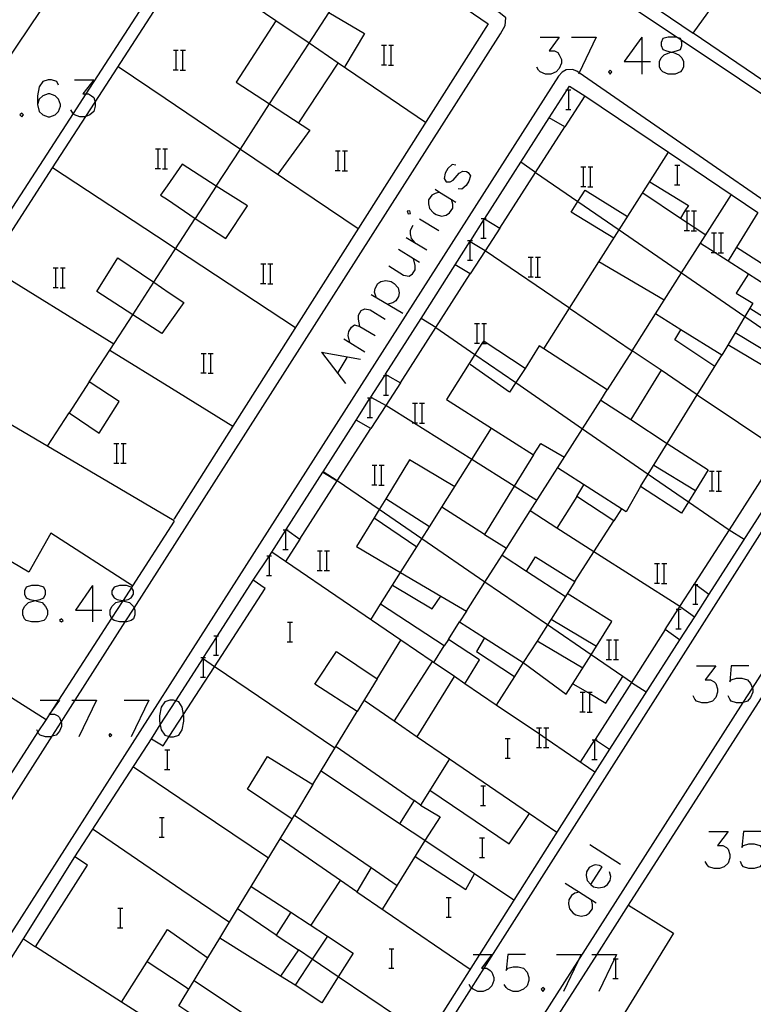
# Model space of a CAD drawing. Units: inches. Extents: x 674598 to 678324, y 4166055 to 4168442.
# Drawn here: x 675715 to 675774, y 4167116 to 4167196 of the extents above; entities that cross this region are included whole.
import ezdxf

# ---------------------------------------------------------------- set-up
doc = ezdxf.new("R2010")
doc.units = ezdxf.units.IN
doc.header["$MEASUREMENT"] = 0
doc.layers.add('Cartografia', color=7, linetype='Continuous')

# ---------------------------------------------------------------- blocks, each defined once
blk = doc.blocks.new('4794')
at = {"layer": 'Cartografia', "color": 7, "linetype": 'Continuous'}
for points in [[(675761.101, 4167125.391), (675762.018, 4167126.833), (675761.8, 4167126.964), (675761.451, 4167127.007), (675761.276, 4167126.964), (675760.97, 4167126.789), (675760.752, 4167126.439), (675760.708, 4167126.134), (675760.795, 4167125.74), (675761.101, 4167125.391)], [(675761.101, 4167125.391), (675761.319, 4167125.216), (675761.756, 4167125.129), (675762.193, 4167125.216), (675762.455, 4167125.391), (675762.674, 4167125.74), (675762.717, 4167126.046), (675762.63, 4167126.439)]]:
    blk.add_lwpolyline(points, dxfattribs=at)
blk = doc.blocks.new('4799')
at = {"layer": 'Cartografia', "color": 7, "linetype": 'Continuous'}
for points in [[(675717.682, 4167190.521), (675717.551, 4167190.827), (675717.114, 4167190.958), (675716.852, 4167190.958), (675716.415, 4167190.827), (675716.109, 4167190.39), (675715.978, 4167189.647), (675715.978, 4167188.948)], [(675715.978, 4167188.948), (675716.109, 4167188.38), (675716.415, 4167188.118), (675716.852, 4167187.944), (675716.983, 4167187.944), (675717.419, 4167188.118), (675717.682, 4167188.38), (675717.856, 4167188.817), (675717.856, 4167188.948), (675717.682, 4167189.385), (675717.42, 4167189.647), (675716.983, 4167189.822), (675716.852, 4167189.822), (675716.415, 4167189.647), (675716.109, 4167189.385), (675715.978, 4167188.948)]]:
    blk.add_lwpolyline(points, dxfattribs=at)
blk = doc.blocks.new('4811')
at = {"layer": 'Cartografia', "color": 7, "linetype": 'Continuous'}
for points in [[(675715.781, 4167148.534), (675716.196, 4167148.63), (675716.502, 4167148.761), (675716.633, 4167149.067), (675716.633, 4167149.329), (675716.502, 4167149.635), (675716.065, 4167149.766), (675715.497, 4167149.766), (675715.06, 4167149.635), (675714.929, 4167149.329), (675714.929, 4167149.067), (675715.06, 4167148.761), (675715.366, 4167148.63), (675715.781, 4167148.534)], [(675715.781, 4167148.534), (675715.934, 4167148.499), (675716.371, 4167148.368), (675716.633, 4167148.062), (675716.808, 4167147.756), (675716.808, 4167147.363), (675716.633, 4167147.057), (675716.502, 4167146.926), (675716.065, 4167146.795), (675715.497, 4167146.795), (675715.06, 4167146.926), (675714.929, 4167147.057), (675714.798, 4167147.363), (675714.798, 4167147.756), (675714.929, 4167148.062), (675715.235, 4167148.368), (675715.628, 4167148.499), (675715.781, 4167148.534)]]:
    blk.add_lwpolyline(points, dxfattribs=at)
blk = doc.blocks.new('4812')
at = {"layer": 'Cartografia', "color": 7, "linetype": 'Continuous'}
for points in [[(675722.923, 4167148.529), (675722.954, 4167148.536), (675723.36, 4167148.63), (675723.622, 4167148.761), (675723.797, 4167149.067), (675723.797, 4167149.329), (675723.643, 4167149.598), (675723.622, 4167149.635), (675723.229, 4167149.766), (675722.661, 4167149.766), (675722.224, 4167149.635), (675722.05, 4167149.329), (675722.05, 4167149.067), (675722.224, 4167148.761), (675722.486, 4167148.63), (675722.923, 4167148.529)], [(675722.923, 4167148.529), (675722.946, 4167148.524), (675723.054, 4167148.499), (675723.491, 4167148.368), (675723.797, 4167148.062), (675723.853, 4167147.93), (675723.928, 4167147.756), (675723.928, 4167147.363), (675723.797, 4167147.057), (675723.622, 4167146.926), (675723.229, 4167146.795), (675723.129, 4167146.795), (675722.661, 4167146.795), (675722.224, 4167146.926), (675722.05, 4167147.057), (675722.028, 4167147.108), (675721.919, 4167147.363), (675721.919, 4167147.756), (675722.05, 4167148.062), (675722.355, 4167148.368), (675722.792, 4167148.499), (675722.923, 4167148.529)]]:
    blk.add_lwpolyline(points, dxfattribs=at)
blk = doc.blocks.new('4838')
at = {"layer": 'Cartografia', "color": 7, "linetype": 'Continuous'}
for points in [[(675767.676, 4167193.22), (675768.091, 4167193.316), (675768.396, 4167193.447), (675768.527, 4167193.753), (675768.527, 4167194.015), (675768.454, 4167194.187), (675768.396, 4167194.321), (675768.137, 4167194.399), (675767.96, 4167194.452), (675767.392, 4167194.452), (675766.955, 4167194.321), (675766.824, 4167194.015), (675766.824, 4167193.753), (675766.955, 4167193.447), (675767.261, 4167193.316), (675767.676, 4167193.22)], [(675767.676, 4167193.22), (675767.828, 4167193.185), (675768.265, 4167193.01), (675768.527, 4167192.748), (675768.658, 4167192.443), (675768.658, 4167192.006), (675768.527, 4167191.744), (675768.396, 4167191.613), (675767.959, 4167191.438), (675767.392, 4167191.438), (675766.955, 4167191.613), (675766.824, 4167191.744), (675766.693, 4167192.006), (675766.693, 4167192.443), (675766.824, 4167192.748), (675767.086, 4167193.01), (675767.523, 4167193.185), (675767.676, 4167193.22)]]:
    blk.add_lwpolyline(points, dxfattribs=at)

msp = doc.modelspace()

# ---------------------------------------------------------------- linework, layer by layer
at = {"layer": 'Cartografia', "color": 7, "linetype": 'Continuous'}
for points in [[(675688.721, 4167205.086), (675744.458, 4167287.927), (675744.658, 4167288.317), (675744.808, 4167288.477), (675744.978, 4167288.627), (675745.378, 4167288.827), (675746.038, 4167288.887), (675746.468, 4167288.767), (675766.928, 4167277.567), (675767.498, 4167276.977), (675767.788, 4167276.517), (675768.068, 4167275.747), (675768.148, 4167274.937), (675767.068, 4167272.347), (675765.888, 4167270.337), (675712.393, 4167190.958)], [(675752.048, 4167206.558), (675769.427, 4167194.768), (675776.617, 4167204.727), (675758.967, 4167216.628), (675757.817, 4167215.018), (675754.697, 4167216.618), (675752.937, 4167214.368), (675742.597, 4167221.428), (675738.827, 4167215.528), (675752.048, 4167206.558)], [(675847.027, 4167197.307), (675850.167, 4167195.247), (675851.287, 4167194.397), (675861.527, 4167185.707), (675861.817, 4167185.247), (675861.957, 4167184.727), (675861.717, 4167182.797), (675861.357, 4167181.757), (675861.067, 4167181.297), (675860.487, 4167180.717), (675827.257, 4167156.447), (675826.447, 4167156.047), (675825.707, 4167155.967), (675768.454, 4167194.187), (675768.137, 4167194.399), (675738.807, 4167213.978)], [(675694.337, 4167101.718), (675717.179, 4167137.48), (675717.92, 4167138.641), (675719.055, 4167140.418), (675723.129, 4167146.795), (675723.853, 4167147.93), (675727.167, 4167153.118), (675753.727, 4167194.708), (675754.117, 4167195.398), (675754.157, 4167196.008), (675753.607, 4167196.468), (675733.807, 4167209.508), (675733.217, 4167209.558), (675732.597, 4167209.398), (675732.247, 4167208.838), (675726.177, 4167199.478), (675719.918, 4167189.822), (675718.884, 4167188.227), (675701.292, 4167161.09)], [(675727.127, 4167154.998), (675723.727, 4167149.728), (675717.077, 4167154.038), (675715.277, 4167150.838), (675710.387, 4167153.738), (675712.457, 4167157.028), (675703.587, 4167162.758), (675706.46, 4167167.196), (675711.981, 4167175.726), (675717.21, 4167183.806), (675719.912, 4167187.98), (675720.673, 4167189.155), (675728.149, 4167200.706), (675733.347, 4167208.738), (675752.737, 4167195.518), (675731.915, 4167162.749), (675727.117, 4167155.198), (675727.107, 4167155.178)], [(675730.557, 4167182.298), (675732.523, 4167185.326), (675734.905, 4167188.994), (675738.117, 4167193.942), (675743.307, 4167201.938)], [(675747.627, 4167187.488), (675740.504, 4167192.322), (675738.117, 4167193.942), (675735.423, 4167195.77), (675728.149, 4167200.706), (675728.147, 4167200.708)], [(675739.747, 4167196.438), (675742.647, 4167194.728), (675741.037, 4167192.038), (675741.047, 4167192.048)], [(675735.427, 4167195.778), (675735.423, 4167195.77), (675732.167, 4167190.768), (675734.905, 4167188.994), (675738.187, 4167186.868), (675735.567, 4167183.288)], [(675756.952, 4167194.452), (675758.524, 4167194.452), (675757.694, 4167193.316), (675758.131, 4167193.316), (675758.393, 4167193.185), (675758.524, 4167193.011), (675758.699, 4167192.617), (675758.699, 4167192.312), (675758.524, 4167191.875), (675758.262, 4167191.613), (675757.825, 4167191.438), (675757.388, 4167191.438), (675756.952, 4167191.613), (675756.821, 4167191.744), (675756.69, 4167192.006)], [(675759.529, 4167194.452), (675761.538, 4167194.452)], [(675761.538, 4167194.452), (675760.141, 4167191.531), (675760.097, 4167191.438)], [(675765.251, 4167194.452), (675763.81, 4167192.443), (675765.251, 4167192.443), (675765.95, 4167192.443)], [(675765.251, 4167194.452), (675765.251, 4167192.443), (675765.251, 4167191.438)], [(675799.447, 4167174.407), (675769.427, 4167194.768)], [(675744.038, 4167193.788), (675744.258, 4167193.788), (675744.438, 4167193.788)], [(675744.258, 4167192.188), (675744.258, 4167193.788)], [(675744.618, 4167193.788), (675744.818, 4167193.788), (675745.018, 4167193.788)], [(675744.818, 4167192.188), (675744.818, 4167193.788)], [(675727.058, 4167193.368), (675727.278, 4167193.368), (675727.458, 4167193.368)], [(675727.278, 4167191.768), (675727.278, 4167193.368)], [(675727.638, 4167193.368), (675727.838, 4167193.368), (675728.038, 4167193.368)], [(675727.838, 4167191.768), (675727.838, 4167193.368)], [(675722.547, 4167192.048), (675726.387, 4167189.468), (675732.523, 4167185.326), (675742.137, 4167178.838)], [(675737.277, 4167187.458), (675740.504, 4167192.322), (675740.507, 4167192.328)], [(675744.018, 4167192.188), (675744.258, 4167192.188), (675744.438, 4167192.188)], [(675744.598, 4167192.168), (675745.018, 4167192.168)], [(675728.687, 4167081.338), (675751.367, 4167116.966), (675752.393, 4167118.577), (675786.617, 4167172.337), (675786.867, 4167172.767), (675786.817, 4167173.157), (675786.537, 4167173.407), (675786.147, 4167173.567), (675760.141, 4167191.531), (675759.957, 4167191.658), (675759.587, 4167191.798), (675759.087, 4167191.788), (675758.757, 4167191.598), (675758.447, 4167191.248), (675727.387, 4167142.678), (675700.296, 4167100.319)], [(675727.038, 4167191.768), (675727.278, 4167191.768), (675727.458, 4167191.768)], [(675727.618, 4167191.748), (675728.038, 4167191.748)], [(675762.674, 4167191.744), (675762.543, 4167191.613), (675762.674, 4167191.438), (675762.805, 4167191.613), (675762.674, 4167191.744)], [(675710.387, 4167113.958), (675714.827, 4167120.978), (675715.827, 4167120.328), (675720.047, 4167126.968), (675719.037, 4167127.648), (675725.267, 4167137.278), (675726.227, 4167136.698), (675726.721, 4167137.463), (675727.467, 4167138.618), (675727.883, 4167139.258), (675729.187, 4167141.268), (675730.409, 4167143.151), (675731.607, 4167144.998), (675734.537, 4167149.528), (675733.567, 4167150.188), (675734.89, 4167152.185), (675735.077, 4167152.468), (675736.23, 4167154.27), (675736.253, 4167154.305), (675736.267, 4167154.328), (675736.3, 4167154.305), (675737.377, 4167153.548), (675740.421, 4167158.285), (675743.167, 4167162.558), (675741.957, 4167163.238), (675743.11, 4167165.042), (675743.125, 4167165.065), (675743.158, 4167165.117), (675744.288, 4167166.885), (675744.347, 4167166.978), (675744.511, 4167166.885), (675745.567, 4167166.288), (675748.454, 4167170.78), (675751.267, 4167175.158), (675750.047, 4167175.888), (675751.27, 4167177.81), (675751.305, 4167177.865), (675752.38, 4167179.554), (675752.427, 4167179.628), (675753.667, 4167178.878), (675756.585, 4167183.419), (675758.967, 4167187.128), (675757.707, 4167187.878), (675759.157, 4167190.145), (675759.357, 4167190.458), (675760.597, 4167189.648), (675767.416, 4167185.065), (675774.717, 4167180.158), (675772.967, 4167177.318), (675775.997, 4167175.408)], [(675718.992, 4167190.958), (675720.565, 4167190.958), (675719.691, 4167189.822), (675719.918, 4167189.822), (675720.128, 4167189.822), (675720.39, 4167189.647), (675720.565, 4167189.516), (675720.673, 4167189.155), (675720.696, 4167189.079), (675720.696, 4167188.817), (675720.565, 4167188.38), (675720.259, 4167188.118), (675719.912, 4167187.98), (675719.822, 4167187.944), (675719.429, 4167187.944), (675718.992, 4167188.118), (675718.884, 4167188.227), (675718.861, 4167188.249), (675718.686, 4167188.511)], [(675760.597, 4167189.648), (675758.967, 4167187.128)], [(675759.07, 4167190.145), (675759.157, 4167190.145), (675759.29, 4167190.145), (675759.47, 4167190.145)], [(675759.29, 4167188.545), (675759.29, 4167190.145)], [(675714.711, 4167188.249), (675714.536, 4167188.118), (675714.711, 4167187.944), (675714.842, 4167188.118), (675714.711, 4167188.249)], [(675752.427, 4167179.628), (675752.451, 4167179.665), (675757.707, 4167187.878)], [(675759.05, 4167188.545), (675759.29, 4167188.545), (675759.47, 4167188.545)], [(675725.608, 4167185.328), (675725.828, 4167185.328), (675726.008, 4167185.328)], [(675725.828, 4167183.728), (675725.828, 4167185.328)], [(675726.188, 4167185.328), (675726.388, 4167185.328), (675726.588, 4167185.328)], [(675726.388, 4167183.728), (675726.388, 4167185.328)], [(675740.268, 4167185.168), (675740.488, 4167185.168), (675740.668, 4167185.168)], [(675740.488, 4167183.568), (675740.488, 4167185.168)], [(675740.848, 4167185.168), (675741.048, 4167185.168), (675741.248, 4167185.168)], [(675741.048, 4167183.568), (675741.048, 4167185.168)], [(675759.347, 4167172.348), (675761.743, 4167176.124), (675763.399, 4167178.734), (675767.416, 4167185.065), (675767.417, 4167185.068)], [(675730.557, 4167182.308), (675727.777, 4167184.088), (675726.547, 4167182.328), (675726.017, 4167181.578), (675726.567, 4167181.208), (675728.847, 4167179.678)], [(675750.094, 4167184.012), (675749.788, 4167184.056), (675749.438, 4167183.75), (675749.22, 4167183.357), (675749.133, 4167182.92), (675749.307, 4167182.658), (675749.613, 4167182.658), (675749.875, 4167182.789), (675750.356, 4167183.357), (675750.661, 4167183.532), (675750.967, 4167183.488), (675751.098, 4167183.401), (675751.273, 4167183.138), (675751.142, 4167182.702), (675750.924, 4167182.352), (675750.574, 4167182.046), (675750.268, 4167182.09)], [(675756.587, 4167183.418), (675756.585, 4167183.419), (675755.387, 4167184.248)], [(675760.288, 4167183.867), (675760.508, 4167183.867), (675760.688, 4167183.867)], [(675760.508, 4167182.267), (675760.508, 4167183.867)], [(675760.868, 4167183.867), (675761.068, 4167183.867), (675761.268, 4167183.867)], [(675761.068, 4167182.267), (675761.068, 4167183.867)], [(675767.94, 4167184.005), (675768.16, 4167184.005), (675768.34, 4167184.005)], [(675768.16, 4167182.405), (675768.16, 4167184.005)], [(675737.007, 4167170.768), (675727.244, 4167177.204), (675726.647, 4167177.598), (675717.21, 4167183.806), (675717.207, 4167183.808)], [(675725.588, 4167183.728), (675725.828, 4167183.728), (675726.008, 4167183.728)], [(675726.168, 4167183.708), (675726.588, 4167183.708)], [(675740.248, 4167183.568), (675740.488, 4167183.568), (675740.668, 4167183.568)], [(675740.828, 4167183.548), (675741.248, 4167183.548)], [(675756.587, 4167183.418), (675760.042, 4167181.042), (675763.399, 4167178.734), (675768.498, 4167175.228), (675773.651, 4167171.684), (675777.11, 4167169.306), (675780.467, 4167166.998)], [(675730.557, 4167182.298), (675728.847, 4167179.668), (675731.347, 4167178.038), (675733.097, 4167180.708), (675730.557, 4167182.298)], [(675760.268, 4167182.267), (675760.508, 4167182.267), (675760.688, 4167182.267)], [(675760.848, 4167182.247), (675761.268, 4167182.247)], [(675765.897, 4167182.658), (675769.047, 4167180.728), (675768.772, 4167180.277), (675768.418, 4167179.699), (675768.417, 4167179.698)], [(675767.92, 4167182.405), (675768.16, 4167182.405), (675768.34, 4167182.405)], [(675748.783, 4167181.828), (675748.758, 4167181.82), (675748.39, 4167181.697), (675748.128, 4167181.566), (675747.866, 4167181.173), (675747.866, 4167180.867), (675747.953, 4167180.474), (675748.259, 4167180.124), (675748.477, 4167179.993), (675748.914, 4167179.862), (675749.307, 4167179.95), (675749.569, 4167180.124), (675749.831, 4167180.518), (675749.831, 4167180.823), (675749.745, 4167181.213), (675749.744, 4167181.216)], [(675748.39, 4167182.046), (675748.758, 4167181.82), (675749.745, 4167181.213), (675750.094, 4167180.998)], [(675762.967, 4167178.058), (675759.497, 4167180.188), (675760.042, 4167181.042), (675760.637, 4167181.978), (675764.097, 4167179.838)], [(675764.457, 4167168.878), (675764.466, 4167168.892), (675766.371, 4167171.885), (675768.498, 4167175.228), (675770.042, 4167177.655), (675772.557, 4167181.608)], [(675765.327, 4167181.768), (675768.418, 4167179.699), (675768.948, 4167179.344), (675769.508, 4167178.969), (675770.467, 4167178.328)], [(675746.206, 4167180.037), (675746.381, 4167180.081), (675746.337, 4167180.299), (675746.118, 4167180.255), (675746.206, 4167180.037)], [(675768.728, 4167180.277), (675768.772, 4167180.277), (675768.948, 4167180.277), (675769.128, 4167180.277)], [(675768.948, 4167178.677), (675768.948, 4167179.344), (675768.948, 4167180.277)], [(675769.308, 4167180.277), (675769.508, 4167180.277), (675769.708, 4167180.277)], [(675769.508, 4167178.677), (675769.508, 4167178.969), (675769.508, 4167180.277)], [(675720.207, 4167166.358), (675721.872, 4167168.925), (675723.75, 4167171.819), (675725.467, 4167174.467), (675726.667, 4167176.318), (675727.244, 4167177.204), (675728.847, 4167179.668)], [(675746.774, 4167177.678), (675746.468, 4167178.028), (675746.381, 4167178.421), (675746.381, 4167178.727), (675746.599, 4167179.12)], [(675747.123, 4167179.644), (675748.696, 4167178.683)], [(675752.16, 4167179.665), (675752.38, 4167179.665), (675752.451, 4167179.665), (675752.56, 4167179.665)], [(675752.38, 4167178.065), (675752.38, 4167179.554), (675752.38, 4167179.665)], [(675753.667, 4167178.878), (675752.475, 4167177.029), (675751.267, 4167175.158)], [(675768.708, 4167178.677), (675768.948, 4167178.677), (675769.128, 4167178.677)], [(675769.288, 4167178.657), (675769.708, 4167178.657)], [(675770.928, 4167178.497), (675771.148, 4167178.497), (675771.328, 4167178.497)], [(675771.148, 4167176.897), (675771.148, 4167176.945), (675771.148, 4167178.497)], [(675771.508, 4167178.497), (675771.708, 4167178.497), (675771.908, 4167178.497)], [(675771.708, 4167176.897), (675771.708, 4167178.497)], [(675746.031, 4167178.115), (675747.735, 4167177.11)], [(675751.05, 4167177.865), (675751.27, 4167177.865), (675751.305, 4167177.865), (675751.45, 4167177.865)], [(675759.347, 4167172.358), (675752.477, 4167177.028), (675752.475, 4167177.029), (675751.27, 4167177.754), (675751.247, 4167177.768)], [(675751.27, 4167176.265), (675751.27, 4167177.754), (675751.27, 4167177.81), (675751.27, 4167177.865)], [(675752.14, 4167178.065), (675752.38, 4167178.065), (675752.56, 4167178.065)], [(675770.037, 4167177.658), (675770.042, 4167177.655), (675771.148, 4167176.945), (675771.222, 4167176.897), (675773.955, 4167175.145), (675775.307, 4167174.278), (675775.997, 4167175.408)], [(675745.42, 4167177.154), (675746.645, 4167176.4), (675747.123, 4167176.106)], [(675770.908, 4167176.897), (675771.148, 4167176.897), (675771.222, 4167176.897), (675771.328, 4167176.897)], [(675771.488, 4167176.877), (675771.908, 4167176.877)], [(675772.967, 4167177.318), (675772.287, 4167176.218)], [(675723.75, 4167171.819), (675720.817, 4167173.708), (675722.527, 4167176.448), (675725.467, 4167174.467), (675726.727, 4167173.618), (675727.907, 4167172.828), (675726.777, 4167171.218), (675726.127, 4167170.288), (675723.75, 4167171.819)], [(675734.188, 4167175.968), (675734.408, 4167175.968), (675734.588, 4167175.968)], [(675734.408, 4167174.368), (675734.408, 4167175.968)], [(675734.768, 4167175.968), (675734.968, 4167175.968), (675735.168, 4167175.968)], [(675734.968, 4167174.368), (675734.968, 4167175.968)], [(675744.347, 4167166.978), (675747.258, 4167171.527), (675750.047, 4167175.888)], [(675744.633, 4167175.8), (675745.813, 4167175.057), (675746.293, 4167174.97), (675746.555, 4167175.145), (675746.774, 4167175.494), (675746.774, 4167175.844), (675746.645, 4167176.4), (675746.643, 4167176.411)], [(675751.03, 4167176.265), (675751.27, 4167176.265), (675751.45, 4167176.265)], [(675755.998, 4167176.508), (675756.218, 4167176.508), (675756.398, 4167176.508)], [(675756.218, 4167174.908), (675756.218, 4167176.508)], [(675756.578, 4167176.508), (675756.778, 4167176.508), (675756.978, 4167176.508)], [(675756.778, 4167174.908), (675756.778, 4167176.508)], [(675767.077, 4167172.998), (675761.743, 4167176.124), (675761.737, 4167176.128)], [(675722.197, 4167169.428), (675711.981, 4167175.726), (675711.977, 4167175.728)], [(675717.268, 4167175.648), (675717.488, 4167175.648), (675717.668, 4167175.648)], [(675717.488, 4167174.048), (675717.488, 4167175.648)], [(675717.848, 4167175.648), (675718.048, 4167175.648), (675718.248, 4167175.648)], [(675718.048, 4167174.048), (675718.048, 4167175.648)], [(675773.957, 4167175.148), (675773.955, 4167175.145), (675772.957, 4167173.588), (675774.297, 4167172.768), (675773.651, 4167171.684), (675772.859, 4167170.357), (675771.767, 4167168.528), (675768.445, 4167170.595), (675766.371, 4167171.885), (675766.367, 4167171.888)], [(675734.168, 4167174.368), (675734.408, 4167174.368), (675734.588, 4167174.368)], [(675734.748, 4167174.348), (675735.168, 4167174.348)], [(675743.585, 4167173.266), (675743.454, 4167173.66), (675743.498, 4167173.965), (675743.716, 4167174.358), (675743.978, 4167174.533), (675744.371, 4167174.621), (675744.808, 4167174.533), (675745.07, 4167174.358), (675745.376, 4167174.009), (675745.463, 4167173.616), (675745.42, 4167173.31), (675745.201, 4167172.961), (675744.939, 4167172.786), (675744.546, 4167172.699)], [(675755.978, 4167174.908), (675756.218, 4167174.908), (675756.398, 4167174.908)], [(675756.558, 4167174.888), (675756.978, 4167174.888)], [(675717.248, 4167174.048), (675717.488, 4167174.048), (675717.668, 4167174.048)], [(675717.828, 4167174.028), (675718.248, 4167174.028)], [(675743.192, 4167173.485), (675745.769, 4167171.956)], [(675742.274, 4167170.864), (675742.143, 4167171.475), (675742.143, 4167171.781), (675742.362, 4167172.174), (675742.668, 4167172.305), (675743.104, 4167172.218), (675744.327, 4167171.475)], [(675762.437, 4167165.708), (675757.257, 4167169.058), (675759.347, 4167172.348), (675764.457, 4167168.878), (675762.437, 4167165.708)], [(675774.057, 4167172.358), (675777.607, 4167170.108), (675777.11, 4167169.306), (675776.427, 4167168.208), (675772.859, 4167170.357), (675772.857, 4167170.358)], [(675741.444, 4167169.553), (675741.442, 4167169.565), (675741.313, 4167170.121), (675741.357, 4167170.471), (675741.576, 4167170.82), (675741.838, 4167170.995), (675742.274, 4167170.864), (675743.498, 4167170.121)], [(675748.457, 4167170.778), (675748.454, 4167170.78), (675747.258, 4167171.527), (675747.257, 4167171.528)], [(675751.618, 4167171.098), (675751.838, 4167171.098), (675752.018, 4167171.098)], [(675751.838, 4167169.498), (675751.838, 4167171.098)], [(675752.198, 4167171.098), (675752.398, 4167171.098), (675752.598, 4167171.098)], [(675752.398, 4167169.498), (675752.398, 4167169.638), (675752.398, 4167171.098)], [(675748.457, 4167170.778), (675751.643, 4167168.583), (675754.968, 4167166.293), (675760.419, 4167162.538), (675765.78, 4167158.845), (675769.061, 4167156.585), (675772.364, 4167154.309), (675772.367, 4167154.308)], [(675771.197, 4167167.608), (675767.937, 4167169.768), (675768.445, 4167170.595), (675768.447, 4167170.598)], [(675740.964, 4167169.859), (675741.442, 4167169.565), (675742.668, 4167168.811)], [(675757.257, 4167169.058), (675756.887, 4167169.298), (675755.737, 4167167.448), (675752.398, 4167169.638), (675752.337, 4167169.678), (675752.21, 4167169.478), (675751.643, 4167168.583), (675749.327, 4167164.928), (675752.997, 4167162.578)], [(675751.598, 4167169.498), (675751.838, 4167169.498), (675752.018, 4167169.498)], [(675752.178, 4167169.478), (675752.21, 4167169.478), (675752.598, 4167169.478)], [(675721.867, 4167168.928), (675721.872, 4167168.925), (675726.897, 4167165.838), (675731.915, 4167162.749), (675731.917, 4167162.748)], [(675729.328, 4167168.678), (675729.548, 4167168.678), (675729.728, 4167168.678)], [(675729.548, 4167167.078), (675729.548, 4167168.678)], [(675729.908, 4167168.678), (675730.108, 4167168.678), (675730.308, 4167168.678)], [(675730.108, 4167167.078), (675730.108, 4167168.678)], [(675731.827, 4167075.018), (675760.042, 4167119.142), (675773.528, 4167140.232), (675774.27, 4167141.392), (675791.579, 4167168.461), (675791.647, 4167168.567), (675791.917, 4167168.917), (675792.397, 4167169.127), (675792.454, 4167169.126), (675792.857, 4167169.117), (675793.417, 4167168.837), (675793.62, 4167168.699), (675793.798, 4167168.577), (675820.487, 4167150.317)], [(675739.129, 4167168.767), (675741.095, 4167166.234)], [(675739.129, 4167168.767), (675742.318, 4167168.199)], [(675766.817, 4167167.318), (675764.466, 4167168.892), (675764.457, 4167168.898)], [(675776.427, 4167168.208), (675775.867, 4167167.238), (675772.277, 4167169.378)], [(675740.483, 4167167.107), (675741.226, 4167168.33)], [(675769.767, 4167165.298), (675771.767, 4167168.528)], [(675706.457, 4167167.198), (675706.46, 4167167.196), (675727.117, 4167155.048)], [(675729.308, 4167167.078), (675729.548, 4167167.078), (675729.728, 4167167.078)], [(675729.888, 4167167.058), (675730.308, 4167167.058)], [(675755.737, 4167167.448), (675754.968, 4167166.293), (675754.457, 4167165.528), (675751.267, 4167167.758)], [(675764.347, 4167163.278), (675767.307, 4167161.328), (675769.767, 4167165.298), (675766.817, 4167167.318), (675764.347, 4167163.278)], [(675720.207, 4167166.358), (675718.567, 4167163.828), (675721.007, 4167162.188), (675722.647, 4167164.768), (675720.207, 4167166.358)], [(675745.567, 4167166.288), (675744.377, 4167164.438), (675743.167, 4167162.558)], [(675744.2, 4167166.885), (675744.288, 4167166.885), (675744.42, 4167166.885), (675744.511, 4167166.885), (675744.6, 4167166.885)], [(675744.42, 4167165.285), (675744.42, 4167166.885)], [(675750.947, 4167147.668), (675752.462, 4167150.047), (675753.862, 4167152.244), (675756.15, 4167155.836), (675760.419, 4167162.538), (675761.905, 4167164.872), (675762.437, 4167165.708)], [(675742.89, 4167165.065), (675743.11, 4167165.065), (675743.125, 4167165.065), (675743.252, 4167165.065), (675743.29, 4167165.065)], [(675743.11, 4167163.465), (675743.11, 4167165.042), (675743.11, 4167165.065)], [(675751.397, 4167160.018), (675746.649, 4167163.008), (675744.377, 4167164.438), (675744.377, 4167164.438), (675743.252, 4167165.065), (675743.158, 4167165.117), (675743.157, 4167165.118)], [(675744.18, 4167165.285), (675744.42, 4167165.285), (675744.6, 4167165.285)], [(675746.558, 4167164.608), (675746.778, 4167164.608), (675746.958, 4167164.608)], [(675746.778, 4167163.008), (675746.778, 4167164.608)], [(675747.138, 4167164.608), (675747.338, 4167164.608), (675747.538, 4167164.608)], [(675747.338, 4167163.008), (675747.338, 4167164.608)], [(675761.897, 4167164.878), (675761.905, 4167164.872), (675764.347, 4167163.278)], [(675769.777, 4167165.308), (675776.497, 4167160.778), (675776.498, 4167160.777), (675776.619, 4167160.695), (675777.705, 4167159.959), (675777.707, 4167159.958)], [(675716.807, 4167161.128), (675718.567, 4167163.828)], [(675736.267, 4167154.328), (675739.249, 4167158.997), (675739.268, 4167159.027), (675741.957, 4167163.238)], [(675742.87, 4167163.465), (675743.11, 4167163.465), (675743.29, 4167163.465)], [(675746.538, 4167163.008), (675746.649, 4167163.008), (675746.778, 4167163.008), (675746.958, 4167163.008)], [(675747.118, 4167162.988), (675747.538, 4167162.988)], [(675752.437, 4167153.928), (675748.947, 4167156.148), (675751.397, 4167160.018), (675752.997, 4167162.578), (675756.407, 4167160.408), (675754.838, 4167157.847), (675752.437, 4167153.928)], [(675722.218, 4167161.338), (675722.438, 4167161.338), (675722.618, 4167161.338)], [(675722.438, 4167159.738), (675722.438, 4167161.338)], [(675722.798, 4167161.338), (675722.998, 4167161.338), (675723.198, 4167161.338)], [(675722.998, 4167159.738), (675722.998, 4167161.338)], [(675756.407, 4167160.408), (675757.017, 4167161.338), (675758.937, 4167160.218)], [(675767.317, 4167161.338), (675770.667, 4167159.178), (675769.634, 4167157.509), (675769.061, 4167156.585), (675768.487, 4167155.658), (675765.147, 4167157.818), (675763.977, 4167155.758), (675758.387, 4167159.348)], [(675765.147, 4167157.818), (675765.78, 4167158.845), (675767.307, 4167161.328)], [(675749.997, 4167157.808), (675746.317, 4167159.998), (675744.38, 4167156.836), (675743.836, 4167155.949), (675743.43, 4167155.286), (675741.997, 4167152.948), (675745.585, 4167150.824), (675748.857, 4167148.888)], [(675754.837, 4167157.848), (675751.397, 4167160.018)], [(675722.198, 4167159.738), (675722.438, 4167159.738), (675722.618, 4167159.738)], [(675722.778, 4167159.718), (675723.198, 4167159.718)], [(675739.247, 4167158.998), (675739.249, 4167158.997), (675740.417, 4167158.288), (675739.268, 4167159.027), (675739.267, 4167159.028)], [(675743.258, 4167159.568), (675743.478, 4167159.568), (675743.658, 4167159.568)], [(675743.478, 4167157.968), (675743.478, 4167159.568)], [(675743.838, 4167159.568), (675744.038, 4167159.568), (675744.238, 4167159.568)], [(675744.038, 4167157.968), (675744.038, 4167159.568)], [(675766.227, 4167159.558), (675769.634, 4167157.509), (675769.637, 4167157.508)], [(675770.758, 4167159.077), (675770.978, 4167159.077), (675771.158, 4167159.077)], [(675770.978, 4167157.477), (675770.978, 4167159.077)], [(675771.338, 4167159.077), (675771.538, 4167159.077), (675771.738, 4167159.077)], [(675771.538, 4167157.477), (675771.538, 4167159.077)], [(675764.417, 4167141.868), (675764.411, 4167141.872), (675763.705, 4167142.355), (675761.12, 4167144.123), (675757.553, 4167146.564), (675752.462, 4167150.047), (675747.317, 4167153.567), (675743.836, 4167155.949), (675740.421, 4167158.285), (675740.417, 4167158.288)], [(675775.297, 4167158.898), (675772.364, 4167154.309), (675769.557, 4167149.918), (675769.644, 4167149.855), (675769.65, 4167149.85), (675770.727, 4167149.068), (675769.535, 4167147.209), (675768.327, 4167145.328), (675767.157, 4167146.168), (675764.411, 4167141.872), (675761.437, 4167137.218), (675761.486, 4167137.185), (675762.617, 4167136.428), (675761.427, 4167134.568), (675754.816, 4167124.128), (675752.02, 4167119.712)], [(675743.238, 4167157.968), (675743.478, 4167157.968), (675743.658, 4167157.968)], [(675743.818, 4167157.948), (675744.238, 4167157.948)], [(675756.687, 4167156.698), (675754.838, 4167157.847), (675754.837, 4167157.848)], [(675759.967, 4167157.028), (675760.517, 4167157.978)], [(675776.497, 4167158.078), (675770.727, 4167149.068)], [(675770.738, 4167157.477), (675770.978, 4167157.477), (675771.158, 4167157.477)], [(675771.318, 4167157.457), (675771.738, 4167157.457)], [(675747.937, 4167154.538), (675747.932, 4167154.541), (675744.38, 4167156.836), (675744.377, 4167156.838)], [(675753.857, 4167152.248), (675753.862, 4167152.244), (675755.857, 4167150.928), (675756.587, 4167152.088), (675759.797, 4167150.088), (675761.346, 4167152.509), (675762.957, 4167155.028), (675759.967, 4167157.028), (675758.327, 4167154.448), (675756.15, 4167155.836), (675756.147, 4167155.838)], [(675744.937, 4167149.798), (675745.585, 4167150.824), (675746.903, 4167152.911), (675747.317, 4167153.567), (675747.932, 4167154.541), (675748.947, 4167156.148)], [(675763.587, 4167156.008), (675762.957, 4167155.028)], [(675707.166, 4167124.019), (675693.587, 4167102.768), (675686.909, 4167107.052), (675683.26, 4167109.393), (675679.921, 4167111.534), (675675.924, 4167114.098), (675673.227, 4167115.828), (675677.121, 4167121.846), (675680.468, 4167127.018), (675683.69, 4167131.996), (675686.971, 4167137.066), (675690.212, 4167142.075), (675698.737, 4167155.248), (675705.547, 4167150.818), (675703.207, 4167147.388), (675716.677, 4167138.858), (675716.627, 4167138.778), (675716.014, 4167137.829), (675713.727, 4167134.288), (675707.166, 4167124.019)], [(675743.427, 4167155.288), (675743.43, 4167155.286), (675746.903, 4167152.911), (675746.907, 4167152.908)], [(675736.01, 4167154.305), (675736.23, 4167154.305), (675736.253, 4167154.305), (675736.3, 4167154.305), (675736.41, 4167154.305)], [(675736.23, 4167152.705), (675736.23, 4167154.27), (675736.23, 4167154.305)], [(675761.347, 4167152.508), (675761.346, 4167152.509), (675758.327, 4167154.448)], [(675772.367, 4167154.308), (675773.587, 4167153.538)], [(675737.377, 4167153.548), (675736.19, 4167151.711), (675736.187, 4167151.708)], [(675752.437, 4167153.928), (675754.217, 4167152.808)], [(675735.99, 4167152.705), (675736.23, 4167152.705), (675736.41, 4167152.705)], [(675738.798, 4167152.598), (675739.018, 4167152.598), (675739.198, 4167152.598)], [(675739.018, 4167150.998), (675739.018, 4167152.598)], [(675739.378, 4167152.598), (675739.578, 4167152.598), (675739.778, 4167152.598)], [(675739.578, 4167150.998), (675739.578, 4167152.598)], [(675734.67, 4167152.185), (675734.89, 4167152.185), (675734.89, 4167152.185), (675735.07, 4167152.185)], [(675734.89, 4167150.585), (675734.89, 4167152.185)], [(675748.167, 4167143.568), (675745.596, 4167145.316), (675736.19, 4167151.711), (675735.077, 4167152.468)], [(675768.367, 4167148.048), (675768.362, 4167148.051), (675761.347, 4167152.508)], [(675738.778, 4167150.998), (675739.018, 4167150.998), (675739.198, 4167150.998)], [(675739.358, 4167150.978), (675739.778, 4167150.978)], [(675766.298, 4167151.548), (675766.518, 4167151.548), (675766.698, 4167151.548)], [(675766.518, 4167149.948), (675766.518, 4167151.548)], [(675766.878, 4167151.548), (675767.078, 4167151.548), (675767.278, 4167151.548)], [(675767.078, 4167149.948), (675767.078, 4167151.548)], [(675725.267, 4167137.278), (675725.994, 4167138.41), (675727.25, 4167140.365), (675729.51, 4167143.884), (675729.523, 4167143.905), (675730.57, 4167145.535), (675730.617, 4167145.608), (675730.66, 4167145.675), (675733.567, 4167150.188)], [(675734.65, 4167150.585), (675734.89, 4167150.585), (675735.07, 4167150.585)], [(675755.857, 4167150.928), (675759.027, 4167148.878), (675759.027, 4167148.878)], [(675723.727, 4167149.728), (675723.643, 4167149.598), (675722.954, 4167148.536), (675722.946, 4167148.524), (675722.028, 4167147.108), (675717.689, 4167140.418), (675717.058, 4167139.446), (675716.952, 4167139.282), (675716.677, 4167138.858)], [(675720.477, 4167149.766), (675719.079, 4167147.756), (675720.477, 4167147.756), (675721.22, 4167147.756)], [(675720.477, 4167149.766), (675720.477, 4167147.756), (675720.477, 4167146.795)], [(675753.387, 4167140.028), (675750.827, 4167141.758), (675752.027, 4167143.708), (675749.477, 4167145.378), (675749.127, 4167144.838), (675743.957, 4167148.238), (675744.937, 4167149.798), (675748.167, 4167147.868), (675748.857, 4167148.888), (675750.947, 4167147.668), (675750.397, 4167146.808), (675752.417, 4167145.508), (675751.777, 4167144.398), (675754.867, 4167142.348), (675753.387, 4167140.028)], [(675759.797, 4167150.088), (675759.027, 4167148.878), (675757.848, 4167147.027), (675757.553, 4167146.564), (675756.708, 4167145.237), (675755.591, 4167143.485), (675754.867, 4167142.348)], [(675766.278, 4167149.948), (675766.518, 4167149.948), (675766.698, 4167149.948)], [(675766.858, 4167149.928), (675767.278, 4167149.928)], [(675767.157, 4167146.168), (675768.218, 4167147.825), (675768.362, 4167148.051), (675769.517, 4167149.855), (675769.557, 4167149.918)], [(675769.43, 4167149.855), (675769.517, 4167149.855), (675769.644, 4167149.855), (675769.65, 4167149.855), (675769.83, 4167149.855)], [(675769.65, 4167148.255), (675769.65, 4167149.85), (675769.65, 4167149.855)], [(675752.417, 4167145.508), (675755.587, 4167143.488), (675755.591, 4167143.485), (675759.097, 4167140.898), (675761.12, 4167144.123), (675761.556, 4167144.818), (675762.817, 4167146.828), (675759.177, 4167149.108)], [(675764.177, 4167123.718), (675775.689, 4167141.676), (675780.177, 4167148.678)], [(675743.167, 4167146.978), (675743.957, 4167148.238)], [(675768.05, 4167147.825), (675768.218, 4167147.825), (675768.27, 4167147.825), (675768.45, 4167147.825)], [(675768.27, 4167146.225), (675768.27, 4167147.825)], [(675768.367, 4167148.058), (675769.535, 4167147.209), (675769.537, 4167147.208)], [(675769.41, 4167148.255), (675769.65, 4167148.255), (675769.83, 4167148.255)], [(675717.943, 4167147.057), (675717.769, 4167146.926), (675717.943, 4167146.795), (675718.075, 4167146.926), (675717.943, 4167147.057)], [(675757.847, 4167147.028), (675757.848, 4167147.027), (675761.556, 4167144.818), (675761.557, 4167144.818)], [(675736.36, 4167146.775), (675736.58, 4167146.775), (675736.76, 4167146.775)], [(675736.58, 4167145.175), (675736.58, 4167146.775)], [(675749.477, 4167145.378), (675750.397, 4167146.808)], [(675768.03, 4167146.225), (675768.27, 4167146.225), (675768.45, 4167146.225)], [(675730.35, 4167145.675), (675730.57, 4167145.675), (675730.66, 4167145.675), (675730.75, 4167145.675)], [(675730.57, 4167144.075), (675730.57, 4167145.535), (675730.57, 4167145.675)], [(675762.378, 4167145.348), (675762.598, 4167145.348), (675762.778, 4167145.348)], [(675762.598, 4167143.748), (675762.598, 4167145.348)], [(675768.327, 4167145.328), (675762.617, 4167136.428)], [(675762.958, 4167145.348), (675763.158, 4167145.348), (675763.358, 4167145.348)], [(675763.158, 4167143.748), (675763.158, 4167145.348)], [(675736.34, 4167145.175), (675736.58, 4167145.175), (675736.76, 4167145.175)], [(675743.677, 4167142.158), (675745.596, 4167145.316), (675745.597, 4167145.318)], [(675748.287, 4167143.498), (675749.127, 4167144.838)], [(675760.437, 4167143.038), (675756.708, 4167145.237), (675756.707, 4167145.238)], [(675729.29, 4167143.905), (675729.51, 4167143.905), (675729.523, 4167143.905), (675729.69, 4167143.905)], [(675730.457, 4167143.118), (675730.409, 4167143.151), (675729.51, 4167143.762), (675729.457, 4167143.798)], [(675729.51, 4167142.305), (675729.51, 4167143.762), (675729.51, 4167143.884), (675729.51, 4167143.905)], [(675730.33, 4167144.075), (675730.57, 4167144.075), (675730.75, 4167144.075)], [(675742.047, 4167139.488), (675738.587, 4167141.738), (675740.367, 4167144.378), (675743.677, 4167142.158), (675742.047, 4167139.488)], [(675762.358, 4167143.748), (675762.598, 4167143.748), (675762.778, 4167143.748)], [(675762.938, 4167143.728), (675763.358, 4167143.728)], [(675740.247, 4167136.498), (675740.235, 4167136.506), (675730.457, 4167143.118)], [(675745.057, 4167138.738), (675746.927, 4167137.448), (675749.987, 4167142.338), (675748.167, 4167143.568), (675745.057, 4167138.738)], [(675769.707, 4167143.213), (675771.279, 4167143.213), (675770.405, 4167142.077), (675770.842, 4167142.077), (675771.148, 4167141.903), (675771.279, 4167141.772), (675771.41, 4167141.335), (675771.41, 4167141.073), (675771.279, 4167140.636), (675771.017, 4167140.33), (675770.58, 4167140.199), (675770.143, 4167140.199), (675769.707, 4167140.33), (675769.575, 4167140.505), (675769.444, 4167140.767)], [(675773.987, 4167143.213), (675772.546, 4167143.213), (675772.415, 4167141.903), (675772.546, 4167142.077), (675772.983, 4167142.208), (675773.419, 4167142.208), (675773.856, 4167142.077), (675774.118, 4167141.772), (675774.27, 4167141.392), (675774.293, 4167141.335), (675774.293, 4167141.073), (675774.118, 4167140.636), (675773.856, 4167140.33), (675773.528, 4167140.232), (675773.419, 4167140.199), (675772.983, 4167140.199), (675772.546, 4167140.33), (675772.415, 4167140.505), (675772.284, 4167140.767)], [(675729.27, 4167142.305), (675729.51, 4167142.305), (675729.69, 4167142.305)], [(675750.827, 4167141.758), (675749.987, 4167142.338)], [(675759.637, 4167141.758), (675761.008, 4167140.954), (675762.317, 4167140.188), (675763.705, 4167142.355), (675763.707, 4167142.358)], [(675764.417, 4167141.868), (675765.607, 4167141.098)], [(675760.228, 4167141.078), (675760.448, 4167141.078), (675760.628, 4167141.078)], [(675760.448, 4167139.478), (675760.448, 4167141.078)], [(675760.808, 4167141.078), (675761.008, 4167141.078), (675761.208, 4167141.078)], [(675761.008, 4167139.478), (675761.008, 4167140.954), (675761.008, 4167141.078)], [(675716.196, 4167140.418), (675717.689, 4167140.418), (675717.769, 4167140.418), (675717.058, 4167139.446), (675716.939, 4167139.282), (675716.952, 4167139.282), (675717.376, 4167139.282), (675717.638, 4167139.151), (675717.769, 4167139.02), (675717.92, 4167138.641), (675717.943, 4167138.583), (675717.943, 4167138.277), (675717.769, 4167137.884), (675717.507, 4167137.578), (675717.179, 4167137.48), (675717.07, 4167137.447), (675716.633, 4167137.447), (675716.196, 4167137.578), (675716.065, 4167137.71), (675716.014, 4167137.829), (675715.934, 4167138.015)], [(675718.773, 4167140.418), (675719.055, 4167140.418), (675720.783, 4167140.418)], [(675720.783, 4167140.418), (675719.341, 4167137.447)], [(675723.054, 4167140.418), (675725.064, 4167140.418)], [(675725.064, 4167140.418), (675723.622, 4167137.447)], [(675725.994, 4167138.41), (675726.068, 4167138.015), (675726.374, 4167137.578), (675726.721, 4167137.463), (675726.767, 4167137.447), (675727.073, 4167137.447), (675727.51, 4167137.578), (675727.772, 4167138.015), (675727.903, 4167138.714), (675727.903, 4167139.151), (675727.883, 4167139.258), (675727.772, 4167139.85), (675727.51, 4167140.287), (675727.25, 4167140.365), (675727.073, 4167140.418), (675726.767, 4167140.418), (675726.374, 4167140.287), (675726.068, 4167139.85), (675725.937, 4167139.151), (675725.937, 4167138.714), (675725.994, 4167138.41)], [(675742.617, 4167140.418), (675745.057, 4167138.738)], [(675761.427, 4167134.568), (675757.458, 4167137.263), (675756.898, 4167137.643), (675753.387, 4167140.028)], [(675738.437, 4167133.548), (675740.235, 4167136.506), (675742.047, 4167139.488)], [(675760.208, 4167139.478), (675760.448, 4167139.478), (675760.628, 4167139.478)], [(675760.788, 4167139.458), (675761.208, 4167139.458)], [(675756.678, 4167138.178), (675756.898, 4167138.178), (675757.078, 4167138.178)], [(675756.898, 4167136.578), (675756.898, 4167137.643), (675756.898, 4167138.178)], [(675757.258, 4167138.178), (675757.458, 4167138.178), (675757.658, 4167138.178)], [(675757.458, 4167136.578), (675757.458, 4167137.263), (675757.458, 4167138.178)], [(675721.918, 4167137.71), (675721.787, 4167137.578), (675721.918, 4167137.447), (675722.05, 4167137.578), (675721.918, 4167137.71)], [(675746.927, 4167137.448), (675749.583, 4167135.631), (675756.096, 4167131.177), (675758.317, 4167129.658)], [(675740.337, 4167136.648), (675746.687, 4167132.258), (675745.508, 4167130.35), (675745.507, 4167130.348)], [(675754.12, 4167137.295), (675754.34, 4167137.295), (675754.52, 4167137.295)], [(675754.34, 4167135.695), (675754.34, 4167137.295)], [(675756.658, 4167136.578), (675756.898, 4167136.578), (675757.078, 4167136.578)], [(675757.238, 4167136.558), (675757.658, 4167136.558)], [(675760.257, 4167135.368), (675761.416, 4167137.185), (675761.437, 4167137.218)], [(675761.21, 4167137.185), (675761.416, 4167137.185), (675761.43, 4167137.185), (675761.486, 4167137.185), (675761.61, 4167137.185)], [(675761.43, 4167135.585), (675761.43, 4167137.185)], [(675726.36, 4167136.375), (675726.58, 4167136.375), (675726.76, 4167136.375)], [(675726.58, 4167134.775), (675726.58, 4167136.375)], [(675742.017, 4167124.818), (675740.691, 4167125.729), (675735.757, 4167129.118), (675736.737, 4167130.728), (675733.107, 4167133.158), (675734.737, 4167135.838), (675738.437, 4167133.548), (675736.927, 4167131.048), (675743.187, 4167126.778), (675742.017, 4167124.818)], [(675754.1, 4167135.695), (675754.34, 4167135.695), (675754.52, 4167135.695)], [(675734.807, 4167127.558), (675727.597, 4167132.408), (675723.817, 4167134.968)], [(675749.587, 4167135.638), (675749.583, 4167135.631), (675747.197, 4167131.878), (675746.687, 4167132.258)], [(675761.19, 4167135.585), (675761.43, 4167135.585), (675761.61, 4167135.585)], [(675726.34, 4167134.775), (675726.58, 4167134.775), (675726.76, 4167134.775)], [(675754.817, 4167124.128), (675754.816, 4167124.128), (675751.605, 4167126.274), (675747.563, 4167128.976), (675747.558, 4167128.979), (675745.508, 4167130.35), (675739.107, 4167134.628)], [(675752.12, 4167133.445), (675752.34, 4167133.445), (675752.52, 4167133.445)], [(675752.34, 4167131.845), (675752.34, 4167133.445)], [(675747.977, 4167133.098), (675754.427, 4167128.718), (675756.096, 4167131.177), (675756.097, 4167131.178)], [(675747.197, 4167131.878), (675748.817, 4167130.918), (675747.558, 4167128.979), (675747.557, 4167128.978)], [(675752.1, 4167131.845), (675752.34, 4167131.845), (675752.52, 4167131.845)], [(675736.737, 4167130.728), (675736.927, 4167131.048)], [(675725.92, 4167130.855), (675726.14, 4167130.855), (675726.32, 4167130.855)], [(675726.14, 4167129.255), (675726.14, 4167130.855)], [(675720.507, 4167129.918), (675727.757, 4167124.968), (675731.637, 4167122.328)], [(675770.711, 4167129.715), (675772.284, 4167129.715), (675771.41, 4167128.58), (675771.847, 4167128.58), (675772.153, 4167128.405), (675772.284, 4167128.274), (675772.415, 4167127.837), (675772.415, 4167127.575), (675772.284, 4167127.138), (675771.978, 4167126.832), (675771.585, 4167126.701), (675771.148, 4167126.701), (675770.711, 4167126.832), (675770.58, 4167127.007), (675770.405, 4167127.269)], [(675774.992, 4167129.715), (675773.55, 4167129.715), (675773.419, 4167128.405), (675773.55, 4167128.58), (675773.987, 4167128.711), (675774.424, 4167128.711), (675774.861, 4167128.58), (675775.123, 4167128.274), (675775.298, 4167127.837), (675775.298, 4167127.575), (675775.123, 4167127.138), (675774.861, 4167126.832), (675774.424, 4167126.701), (675773.987, 4167126.701), (675773.55, 4167126.832), (675773.419, 4167127.007), (675773.288, 4167127.269)], [(675725.9, 4167129.255), (675726.14, 4167129.255), (675726.32, 4167129.255)], [(675733.407, 4167125.248), (675735.757, 4167129.118)], [(675747.607, 4167129.048), (675747.563, 4167128.976), (675744.107, 4167123.408)], [(675752.03, 4167129.205), (675752.25, 4167129.205), (675752.43, 4167129.205)], [(675752.25, 4167127.605), (675752.25, 4167129.205)], [(675761.014, 4167128.667), (675763.504, 4167127.051)], [(675746.767, 4167127.688), (675750.897, 4167125.008), (675751.605, 4167126.274), (675751.607, 4167126.278)], [(675714.827, 4167120.978), (675719.037, 4167127.648)], [(675752.01, 4167127.605), (675752.25, 4167127.605), (675752.43, 4167127.605)], [(675743.187, 4167126.778), (675745.297, 4167125.328)], [(675738.297, 4167122.078), (675740.691, 4167125.729), (675740.697, 4167125.738)], [(675759.004, 4167125.522), (675760.172, 4167124.777), (675761.148, 4167124.155), (675761.538, 4167123.906)], [(675735.787, 4167117.948), (675730.857, 4167121.038), (675732.298, 4167123.417), (675733.407, 4167125.248), (675736.647, 4167123.138), (675735.447, 4167121.288), (675737.257, 4167120.068), (675735.787, 4167117.948)], [(675742.017, 4167124.818), (675751.257, 4167118.508)], [(675760.184, 4167124.779), (675760.172, 4167124.777), (675759.791, 4167124.692), (675759.529, 4167124.517), (675759.31, 4167124.168), (675759.266, 4167123.818), (675759.354, 4167123.425), (675759.66, 4167123.076), (675759.878, 4167122.945), (675760.315, 4167122.814), (675760.708, 4167122.901), (675760.97, 4167123.076), (675761.232, 4167123.425), (675761.232, 4167123.775), (675761.148, 4167124.155), (675761.145, 4167124.168)], [(675749.31, 4167124.355), (675749.53, 4167124.355), (675749.71, 4167124.355)], [(675749.53, 4167122.755), (675749.53, 4167124.355)], [(675749.928, 4167101.487), (675761.61, 4167119.712), (675764.177, 4167123.718), (675767.837, 4167121.438), (675762.397, 4167112.578)], [(675722.53, 4167123.485), (675722.75, 4167123.485), (675722.93, 4167123.485)], [(675722.75, 4167121.885), (675722.75, 4167123.485)], [(675735.447, 4167121.288), (675732.298, 4167123.417), (675732.297, 4167123.418)], [(675736.647, 4167123.138), (675739.637, 4167121.208), (675738.377, 4167119.313), (675736.977, 4167117.208), (675735.787, 4167117.948)], [(675749.29, 4167122.755), (675749.53, 4167122.755), (675749.71, 4167122.755)], [(675722.51, 4167121.885), (675722.75, 4167121.885), (675722.93, 4167121.885)], [(675722.827, 4167115.828), (675726.577, 4167121.738), (675727.847, 4167120.838), (675729.875, 4167119.419), (675729.877, 4167119.418)], [(675728.757, 4167117.578), (675729.875, 4167119.419), (675730.857, 4167121.038)], [(675739.637, 4167121.208), (675741.717, 4167119.818), (675740.495, 4167117.885), (675739.157, 4167115.768), (675736.977, 4167117.208)], [(675752.02, 4167119.712), (675728.657, 4167082.818), (675726.407, 4167079.278), (675711.641, 4167089.406)], [(675726.327, 4167113.578), (675726.323, 4167113.581), (675722.827, 4167115.828), (675715.827, 4167120.328)], [(675747.757, 4167112.988), (675740.495, 4167117.885), (675738.377, 4167119.313), (675737.257, 4167120.068)], [(675744.64, 4167120.175), (675744.86, 4167120.175), (675745.04, 4167120.175)], [(675744.86, 4167118.575), (675744.86, 4167120.175)], [(675751.491, 4167119.712), (675752.02, 4167119.712), (675753.02, 4167119.712), (675752.19, 4167118.577), (675752.393, 4167118.577), (675752.627, 4167118.577), (675752.889, 4167118.402), (675753.02, 4167118.271), (675753.195, 4167117.834), (675753.195, 4167117.572), (675753.02, 4167117.135), (675752.758, 4167116.873), (675752.321, 4167116.698), (675751.884, 4167116.698), (675751.491, 4167116.873), (675751.367, 4167116.966), (675751.316, 4167117.004), (675751.185, 4167117.266)], [(675755.772, 4167119.712), (675754.33, 4167119.712), (675754.199, 4167118.402), (675754.33, 4167118.577), (675754.767, 4167118.708), (675755.16, 4167118.708), (675755.597, 4167118.577), (675755.903, 4167118.271), (675756.034, 4167117.834), (675756.034, 4167117.572), (675755.903, 4167117.135), (675755.597, 4167116.873), (675755.16, 4167116.698), (675754.767, 4167116.698), (675754.33, 4167116.873), (675754.199, 4167117.004), (675754.025, 4167117.266)], [(675758.305, 4167119.712), (675760.315, 4167119.712)], [(675760.315, 4167119.712), (675760.042, 4167119.142), (675758.873, 4167116.698)], [(675761.188, 4167119.712), (675761.61, 4167119.712), (675763.198, 4167119.712)], [(675763.198, 4167119.712), (675763.022, 4167119.345), (675761.756, 4167116.698)], [(675724.927, 4167119.128), (675727.927, 4167117.138), (675728.327, 4167116.878)], [(675762.91, 4167119.345), (675763.022, 4167119.345), (675763.13, 4167119.345), (675763.31, 4167119.345)], [(675763.13, 4167117.745), (675763.13, 4167119.345)], [(675744.62, 4167118.575), (675744.86, 4167118.575), (675745.04, 4167118.575)], [(675728.757, 4167117.578), (675734.567, 4167113.708), (675733.257, 4167111.688), (675731.75, 4167112.687), (675727.497, 4167115.508), (675727.947, 4167116.248), (675728.757, 4167117.578)], [(675762.89, 4167117.745), (675763.13, 4167117.745), (675763.31, 4167117.745)], [(675757.17, 4167117.004), (675757.039, 4167116.873), (675757.17, 4167116.698), (675757.344, 4167116.873), (675757.17, 4167117.004)]]:
    msp.add_lwpolyline(points, dxfattribs=at)

# ---------------------------------------------------------------- block references
at = {"layer": 'Cartografia'}
for name in ['4838', '4799', '4811', '4812', '4794']:
    msp.add_blockref(name, (0, 0), dxfattribs=at)

doc.saveas('drawing.dxf')
